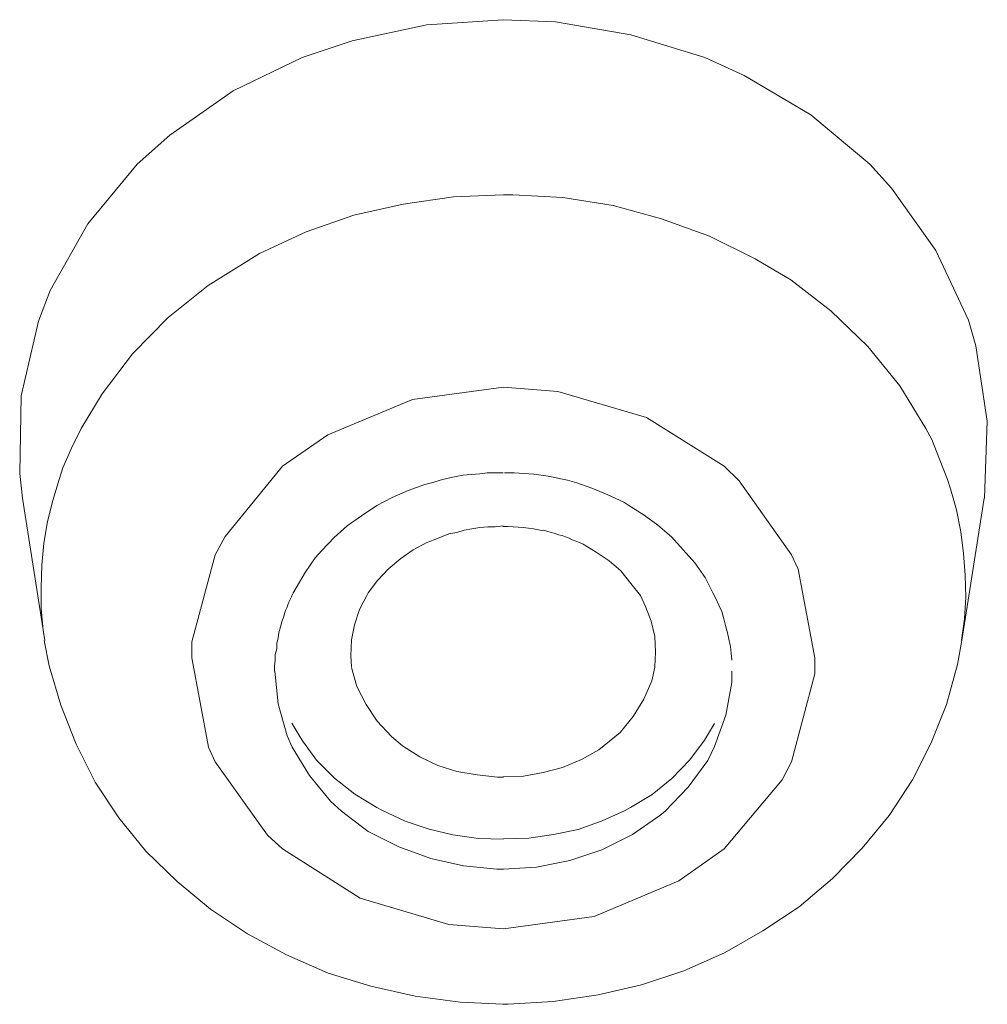
# Model space of a CAD drawing. Units: millimetres. Extents: x 0 to 997, y 0 to 1188.
# Drawn here: x 280 to 283, y 918 to 921 of the extents above; entities that cross this region are included whole.
import ezdxf

# ---------------------------------------------------------------- set-up
doc = ezdxf.new("R2010")
doc.units = ezdxf.units.MM
doc.header["$LTSCALE"] = 50.8
doc.layers.add('MODEL', color=7, linetype='Continuous', lineweight=20)

msp = doc.modelspace()

# ---------------------------------------------------------------- linework, layer by layer
at = {"layer": 'MODEL'}
for p, q in [((280.83543555, 919.17128933), (280.81878141, 919.23310602)), ((280.86641662, 919.11165441), (280.83543555, 919.17128933)), ((280.90219758, 919.05681936), (280.86641662, 919.11165441)), ((280.94983279, 919.00678421), (280.90219758, 919.05681936)), ((280.98561375, 918.97580314), (280.94983279, 919.00678421)), ((281.042776, 918.94002218), (280.98561375, 918.97580314)), ((281.1023382, 918.91151378), (281.042776, 918.94002218)), ((281.16430034, 918.89245969), (281.1023382, 918.91151378)), ((281.23106237, 918.88053271), (281.16430034, 918.89245969)), ((281.29775167, 918.87340561), (281.23106237, 918.88053271)), ((281.31687848, 918.87340561), (281.29775167, 918.87340561))]:
    msp.add_line(p, q, dxfattribs=at)
for points in [[(281.06597544, 921.34258241), (281.06597544, 921.34258241), (281.31615123, 921.35916383), (281.31615123, 921.35916383)], [(281.31615123, 921.35916383), (281.31615123, 921.35916383), (281.48778345, 921.35203673), (281.48778345, 921.35203673)], [(281.48778345, 921.35203673), (281.48778345, 921.35203673), (281.73555929, 921.30912867), (281.73555929, 921.30912867)], [(280.82052682, 921.29007459), (280.82052682, 921.29007459), (281.06597544, 921.34258241), (281.06597544, 921.34258241)], [(280.65609442, 921.23523954), (280.65609442, 921.23523954), (280.82052682, 921.29007459), (280.82052682, 921.29007459)], [(281.73555929, 921.30912867), (281.73555929, 921.30912867), (281.9786807, 921.23523954), (281.9786807, 921.23523954)], [(280.42969988, 921.12571491), (280.42969988, 921.12571491), (280.65609442, 921.23523954), (280.65609442, 921.23523954)], [(281.9786807, 921.23523954), (281.9786807, 921.23523954), (282.10733214, 921.17575007), (282.10733214, 921.17575007)], [(282.10733214, 921.17575007), (282.10733214, 921.17575007), (282.32659958, 921.0470259), (282.32659958, 921.0470259)], [(280.22235943, 920.98026388), (280.22235943, 920.98026388), (280.42969988, 921.12571491), (280.42969988, 921.12571491)], [(282.32659958, 921.0470259), (282.32659958, 921.0470259), (282.51961311, 920.88499345), (282.51961311, 920.88499345)], [(280.11508929, 920.88499345), (280.11508929, 920.88499345), (280.22235943, 920.98026388), (280.22235943, 920.98026388)], [(279.95305683, 920.6896527), (279.95305683, 920.6896527), (280.11508929, 920.88499345), (280.11508929, 920.88499345)], [(282.51961311, 920.88499345), (282.51961311, 920.88499345), (282.59110229, 920.80630444), (282.59110229, 920.80630444)], [(282.59110229, 920.80630444), (282.59110229, 920.80630444), (282.7364806, 920.60136393), (282.7364806, 920.60136393)], [(280.98845004, 920.75379661), (280.98845004, 920.75379661), (281.15288244, 920.77765058), (281.15288244, 920.77765058)], [(281.15288244, 920.77765058), (281.15288244, 920.77765058), (281.31731484, 920.78477768), (281.31731484, 920.78477768)], [(281.31709666, 920.78463223), (281.31709666, 920.78463223), (281.34807773, 920.78463223), (281.34807773, 920.78463223)], [(281.34807773, 920.78463223), (281.34807773, 920.78463223), (281.51251013, 920.77517791), (281.51251013, 920.77517791)], [(281.51251013, 920.77517791), (281.51251013, 920.77517791), (281.67694252, 920.74899673), (281.67694252, 920.74899673)], [(280.82641759, 920.71801566), (280.82641759, 920.71801566), (280.98845004, 920.75379661), (280.98845004, 920.75379661)], [(281.67694252, 920.74899673), (281.67694252, 920.74899673), (281.83657504, 920.70608867), (281.83657504, 920.70608867)], [(280.66918501, 920.66332607), (280.66918501, 920.66332607), (280.82641759, 920.71801566), (280.82641759, 920.71801566)], [(281.83657504, 920.70608867), (281.83657504, 920.70608867), (281.99388033, 920.64878096), (281.99388033, 920.64878096)], [(279.82913255, 920.47031254), (279.82913255, 920.47031254), (279.95305683, 920.6896527), (279.95305683, 920.6896527)], [(280.51660688, 920.59176416), (280.51660688, 920.59176416), (280.66918501, 920.66332607), (280.66918501, 920.66332607)], [(281.99388033, 920.64878096), (281.99388033, 920.64878096), (282.1439858, 920.57489184), (282.1439858, 920.57489184)], [(282.7364806, 920.60136393), (282.7364806, 920.60136393), (282.84375074, 920.37256944), (282.84375074, 920.37256944)], [(280.34744732, 920.48689396), (280.34744732, 920.48689396), (280.49042569, 920.57503729), (280.49042569, 920.57503729)], [(280.49042569, 920.57503729), (280.49042569, 920.57503729), (280.51660688, 920.59176416), (280.51660688, 920.59176416)], [(282.1439858, 920.57489184), (282.1439858, 920.57489184), (282.26078299, 920.50580259), (282.26078299, 920.50580259)], [(282.26078299, 920.50580259), (282.26078299, 920.50580259), (282.39183437, 920.40340506), (282.39183437, 920.40340506)], [(280.21639594, 920.38202376), (280.21639594, 920.38202376), (280.34744732, 920.48689396), (280.34744732, 920.48689396)], [(279.79102438, 920.37024223), (279.79102438, 920.37024223), (279.82913255, 920.47031254), (279.82913255, 920.47031254)], [(280.09959875, 920.26289936), (280.09959875, 920.26289936), (280.21639594, 920.38202376), (280.21639594, 920.38202376)], [(282.39183437, 920.40340506), (282.39183437, 920.40340506), (282.51335871, 920.28660788), (282.51335871, 920.28660788)], [(279.7337894, 920.12486633), (279.7337894, 920.12486633), (279.79102438, 920.37024223), (279.79102438, 920.37024223)], [(282.84375074, 920.37256944), (282.84375074, 920.37256944), (282.86753199, 920.289226), (282.86753199, 920.289226)], [(282.51335871, 920.28660788), (282.51335871, 920.28660788), (282.61822891, 920.15788371), (282.61822891, 920.15788371)], [(282.86753199, 920.289226), (282.86753199, 920.289226), (282.90571288, 920.04137743), (282.90571288, 920.04137743)], [(279.99952844, 920.13184798), (279.99952844, 920.13184798), (280.09959875, 920.26289936), (280.09959875, 920.26289936)], [(281.01899476, 920.11308479), (281.01899476, 920.11308479), (281.31687848, 920.15366563), (281.31687848, 920.15366563)], [(281.31687848, 920.15366563), (281.31687848, 920.15366563), (281.49556508, 920.13941143), (281.49556508, 920.13941143)], [(282.61822891, 920.15788371), (282.61822891, 920.15788371), (282.70404502, 920.01737801), (282.70404502, 920.01737801)], [(279.72906224, 919.86974521), (279.72906224, 919.86974521), (279.7337894, 920.12486633), (279.7337894, 920.12486633)], [(279.9304392, 920.01752346), (279.9304392, 920.01752346), (279.99952844, 920.13184798), (279.99952844, 920.13184798)], [(281.49556508, 920.13941143), (281.49556508, 920.13941143), (281.7863217, 920.05359532), (281.7863217, 920.05359532)], [(280.74016512, 919.99643306), (280.74016512, 919.99643306), (281.01899476, 920.11308479), (281.01899476, 920.11308479)], [(281.7863217, 920.05359532), (281.7863217, 920.05359532), (282.04129737, 919.89389008), (282.04129737, 919.89389008)], [(282.90571288, 920.04137743), (282.90571288, 920.04137743), (282.89611312, 919.78872898), (282.89611312, 919.78872898)], [(279.89945813, 919.95308865), (279.89945813, 919.95308865), (279.9304392, 920.01752346), (279.9304392, 920.01752346)], [(280.59238687, 919.89389008), (280.59238687, 919.89389008), (280.74016512, 919.99643306), (280.74016512, 919.99643306)], [(282.70404502, 920.01737801), (282.70404502, 920.01737801), (282.72309911, 919.98159706), (282.72309911, 919.98159706)], [(282.72309911, 919.98159706), (282.72309911, 919.98159706), (282.74928029, 919.9173077), (282.74928029, 919.9173077)], [(279.87080427, 919.8887993), (279.87080427, 919.8887993), (279.89945813, 919.95308865), (279.89945813, 919.95308865)], [(280.4041005, 919.66276838), (280.4041005, 919.66276838), (280.59238687, 919.89389008), (280.59238687, 919.89389008)], [(282.04129737, 919.89389008), (282.04129737, 919.89389008), (282.09133253, 919.84618214), (282.09133253, 919.84618214)], [(282.74928029, 919.9173077), (282.74928029, 919.9173077), (282.77553421, 919.85054567), (282.77553421, 919.85054567)], [(279.73858928, 919.78872898), (279.73858928, 919.78872898), (279.72906224, 919.86974521), (279.72906224, 919.86974521)], [(279.85887729, 919.85069112), (279.85887729, 919.85069112), (279.87080427, 919.8887993), (279.87080427, 919.8887993)], [(281.13528286, 919.85505466), (281.13528286, 919.85505466), (281.16153677, 919.85985454), (281.16153677, 919.85985454)], [(281.16153677, 919.85985454), (281.16153677, 919.85985454), (281.18531802, 919.86465442), (281.18531802, 919.86465442)], [(281.18531802, 919.86465442), (281.18531802, 919.86465442), (281.21157193, 919.86698164), (281.21157193, 919.86698164)], [(281.21157193, 919.86698164), (281.21157193, 919.86698164), (281.24015306, 919.86930886), (281.24015306, 919.86930886)], [(281.24015306, 919.86930886), (281.24015306, 919.86930886), (281.26400703, 919.87178152), (281.26400703, 919.87178152)], [(281.26400703, 919.87178152), (281.26400703, 919.87178152), (281.29018822, 919.87178152), (281.29018822, 919.87178152)], [(281.29018822, 919.87178152), (281.29018822, 919.87178152), (281.31644213, 919.87178152), (281.31644213, 919.87178152)], [(279.83749599, 919.78145643), (279.83749599, 919.78145643), (279.85887729, 919.85069112), (279.85887729, 919.85069112)], [(281.00423148, 919.81461927), (281.00423148, 919.81461927), (281.05906652, 919.83367335), (281.05906652, 919.83367335)], [(281.05906652, 919.83367335), (281.05906652, 919.83367335), (281.08524771, 919.84080045), (281.08524771, 919.84080045)], [(281.08524771, 919.84080045), (281.08524771, 919.84080045), (281.10910168, 919.84792755), (281.10910168, 919.84792755)], [(281.10910168, 919.84792755), (281.10910168, 919.84792755), (281.13528286, 919.85505466), (281.13528286, 919.85505466)], [(281.57381774, 919.83367335), (281.57381774, 919.83367335), (281.60712603, 919.82174637), (281.60712603, 919.82174637)], [(282.09133253, 919.84618214), (282.09133253, 919.84618214), (282.26289203, 919.60313346), (282.26289203, 919.60313346)], [(282.77553421, 919.85054567), (282.77553421, 919.85054567), (282.78506125, 919.8195646), (282.78506125, 919.8195646)], [(280.95179638, 919.7907653), (280.95179638, 919.7907653), (281.00423148, 919.81461927), (281.00423148, 919.81461927)], [(281.60712603, 919.82174637), (281.60712603, 919.82174637), (281.65956113, 919.80021961), (281.65956113, 919.80021961)], [(281.65956113, 919.80021961), (281.65956113, 919.80021961), (281.71199622, 919.77636564), (281.71199622, 919.77636564)], [(282.78506125, 919.8195646), (282.78506125, 919.8195646), (282.80411533, 919.75047536), (282.80411533, 919.75047536)], [(279.7380802, 919.78901988), (279.7380802, 919.78901988), (279.81196933, 919.3219766), (279.81196933, 919.3219766)], [(279.82076912, 919.71236719), (279.82076912, 919.71236719), (279.83749599, 919.78145643), (279.83749599, 919.78145643)], [(280.85172607, 919.73113037), (280.85172607, 919.73113037), (280.90176122, 919.76443866), (280.90176122, 919.76443866)], [(280.90176122, 919.76443866), (280.90176122, 919.76443866), (280.95179638, 919.7907653), (280.95179638, 919.7907653)], [(281.71199622, 919.77636564), (281.71199622, 919.77636564), (281.72872309, 919.76443866), (281.72872309, 919.76443866)], [(281.72872309, 919.76443866), (281.72872309, 919.76443866), (281.77875825, 919.73345759), (281.77875825, 919.73345759)], [(282.89560404, 919.78901988), (282.89560404, 919.78901988), (282.82178764, 919.3219766), (282.82178764, 919.3219766)], [(280.80409085, 919.69782208), (280.80409085, 919.69782208), (280.85172607, 919.73113037), (280.85172607, 919.73113037)], [(281.77875825, 919.73345759), (281.77875825, 919.73345759), (281.82399352, 919.7001493), (281.82399352, 919.7001493)], [(282.80411533, 919.75047536), (282.80411533, 919.75047536), (282.81844226, 919.67891345), (282.81844226, 919.67891345)], [(279.80884213, 919.64095073), (279.80884213, 919.64095073), (279.82076912, 919.71236719), (279.82076912, 919.71236719)], [(280.7611828, 919.65971391), (280.7611828, 919.65971391), (280.80409085, 919.69782208), (280.80409085, 919.69782208)], [(281.24015306, 919.6930222), (281.24015306, 919.6930222), (281.26640697, 919.69534942), (281.26640697, 919.69534942)], [(281.26640697, 919.69534942), (281.26640697, 919.69534942), (281.29018822, 919.69534942), (281.29018822, 919.69534942)], [(281.29018822, 919.69534942), (281.29018822, 919.69534942), (281.31644213, 919.69782208), (281.31644213, 919.69782208)], [(281.82399352, 919.7001493), (281.82399352, 919.7001493), (281.86930152, 919.66204113), (281.86930152, 919.66204113)], [(280.37079221, 919.60313346), (280.37079221, 919.60313346), (280.4041005, 919.66276838), (280.4041005, 919.66276838)], [(281.11382883, 919.66204113), (281.11382883, 919.66204113), (281.1376828, 919.6716409), (281.1376828, 919.6716409)], [(281.1376828, 919.6716409), (281.1376828, 919.6716409), (281.16386399, 919.67629533), (281.16386399, 919.67629533)], [(281.16386399, 919.67629533), (281.16386399, 919.67629533), (281.18771796, 919.68342243), (281.18771796, 919.68342243)], [(281.18771796, 919.68342243), (281.18771796, 919.68342243), (281.21397187, 919.68822232), (281.21397187, 919.68822232)], [(281.21397187, 919.68822232), (281.21397187, 919.68822232), (281.24015306, 919.6930222), (281.24015306, 919.6930222)], [(281.44989346, 919.68342243), (281.44989346, 919.68342243), (281.4594205, 919.68109521), (281.4594205, 919.68109521)], [(281.4594205, 919.68109521), (281.4594205, 919.68109521), (281.4736747, 919.67629533), (281.4736747, 919.67629533)], [(281.4736747, 919.67629533), (281.4736747, 919.67629533), (281.48320174, 919.67396811), (281.48320174, 919.67396811)], [(281.48320174, 919.67396811), (281.48320174, 919.67396811), (281.49752867, 919.66916823), (281.49752867, 919.66916823)], [(281.49752867, 919.66916823), (281.49752867, 919.66916823), (281.50945566, 919.66684101), (281.50945566, 919.66684101)], [(281.50945566, 919.66684101), (281.50945566, 919.66684101), (281.52138264, 919.66204113), (281.52138264, 919.66204113)], [(282.81844226, 919.67891345), (282.81844226, 919.67891345), (282.8279693, 919.60749699), (282.8279693, 919.60749699)], [(279.80171503, 919.56938882), (279.80171503, 919.56938882), (279.80884213, 919.64095073), (279.80884213, 919.64095073)], [(280.72067468, 919.61680586), (280.72067468, 919.61680586), (280.7611828, 919.65971391), (280.7611828, 919.65971391)], [(281.02088562, 919.61913307), (281.02088562, 919.61913307), (281.06619362, 919.64298704), (281.06619362, 919.64298704)], [(281.06619362, 919.64298704), (281.06619362, 919.64298704), (281.09004759, 919.65244136), (281.09004759, 919.65244136)], [(281.09004759, 919.65244136), (281.09004759, 919.65244136), (281.11382883, 919.66204113), (281.11382883, 919.66204113)], [(281.52138264, 919.66204113), (281.52138264, 919.66204113), (281.53330963, 919.65724124), (281.53330963, 919.65724124)], [(281.53330963, 919.65724124), (281.53330963, 919.65724124), (281.54283667, 919.65244136), (281.54283667, 919.65244136)], [(281.54283667, 919.65244136), (281.54283667, 919.65244136), (281.55469093, 919.64778693), (281.55469093, 919.64778693)], [(281.55469093, 919.64778693), (281.55469093, 919.64778693), (281.56661791, 919.64298704), (281.56661791, 919.64298704)], [(281.56661791, 919.64298704), (281.56661791, 919.64298704), (281.5785449, 919.63818716), (281.5785449, 919.63818716)], [(281.5785449, 919.63818716), (281.5785449, 919.63818716), (281.62145295, 919.61200597), (281.62145295, 919.61200597)], [(281.86930152, 919.66204113), (281.86930152, 919.66204113), (281.90740969, 919.61913307), (281.90740969, 919.61913307)], [(280.29450314, 919.31717672), (280.29450314, 919.31717672), (280.37079221, 919.60313346), (280.37079221, 919.60313346)], [(280.69922065, 919.59295189), (280.69922065, 919.59295189), (280.72067468, 919.61680586), (280.72067468, 919.61680586)], [(280.98037751, 919.59047922), (280.98037751, 919.59047922), (281.02088562, 919.61913307), (281.02088562, 919.61913307)], [(281.62145295, 919.61200597), (281.62145295, 919.61200597), (281.66436101, 919.58335212), (281.66436101, 919.58335212)], [(281.90740969, 919.61913307), (281.90740969, 919.61913307), (281.94551786, 919.57622502), (281.94551786, 919.57622502)], [(282.26289203, 919.60313346), (282.26289203, 919.60313346), (282.28434605, 919.55557097), (282.28434605, 919.55557097)], [(282.8279693, 919.60749699), (282.8279693, 919.60749699), (282.83269646, 919.53593508), (282.83269646, 919.53593508)], [(279.79931509, 919.49549969), (279.79931509, 919.49549969), (279.80171503, 919.56938882), (279.80171503, 919.56938882)], [(280.66583964, 919.54524395), (280.66583964, 919.54524395), (280.69922065, 919.59295189), (280.69922065, 919.59295189)], [(280.93986939, 919.55717093), (280.93986939, 919.55717093), (280.98037751, 919.59047922), (280.98037751, 919.59047922)], [(281.66436101, 919.58335212), (281.66436101, 919.58335212), (281.70246918, 919.55004383), (281.70246918, 919.55004383)], [(281.94551786, 919.57622502), (281.94551786, 919.57622502), (281.97889888, 919.52851708), (281.97889888, 919.52851708)], [(280.63725851, 919.49520879), (280.63725851, 919.49520879), (280.66583964, 919.54524395), (280.66583964, 919.54524395)], [(280.90416117, 919.51906276), (280.90416117, 919.51906276), (280.93986939, 919.55717093), (280.93986939, 919.55717093)], [(281.70246918, 919.55004383), (281.70246918, 919.55004383), (281.73585019, 919.50946299), (281.73585019, 919.50946299)], [(282.28434605, 919.55557097), (282.28434605, 919.55557097), (282.3391811, 919.26481435), (282.3391811, 919.26481435)], [(282.83269646, 919.53593508), (282.83269646, 919.53593508), (282.83509641, 919.46451862), (282.83509641, 919.46451862)], [(280.87318009, 919.47848192), (280.87318009, 919.47848192), (280.90416117, 919.51906276), (280.90416117, 919.51906276)], [(281.73585019, 919.50946299), (281.73585019, 919.50946299), (281.76683126, 919.4690276), (281.76683126, 919.4690276)], [(281.97889888, 919.52851708), (281.97889888, 919.52851708), (282.00515279, 919.47848192), (282.00515279, 919.47848192)], [(279.79931509, 919.42641045), (279.79931509, 919.42641045), (279.79931509, 919.49549969), (279.79931509, 919.49549969)], [(280.62533153, 919.4761547), (280.62533153, 919.4761547), (280.63725851, 919.49520879), (280.63725851, 919.49520879)], [(280.84459897, 919.42379233), (280.84459897, 919.42379233), (280.86838021, 919.4690276), (280.86838021, 919.4690276)], [(280.86838021, 919.4690276), (280.86838021, 919.4690276), (280.87318009, 919.47848192), (280.87318009, 919.47848192)], [(281.76683126, 919.4690276), (281.76683126, 919.4690276), (281.78348541, 919.43324665), (281.78348541, 919.43324665)], [(282.00515279, 919.47848192), (282.00515279, 919.47848192), (282.01467983, 919.45942783), (282.01467983, 919.45942783)], [(282.01467983, 919.45942783), (282.01467983, 919.45942783), (282.02420687, 919.43804653), (282.02420687, 919.43804653)], [(282.02420687, 919.43804653), (282.02420687, 919.43804653), (282.03373392, 919.41651978), (282.03373392, 919.41651978)], [(282.83509641, 919.46451862), (282.83509641, 919.46451862), (282.83036925, 919.39295671), (282.83036925, 919.39295671)], [(279.80651491, 919.35499399), (279.80651491, 919.35499399), (279.79931509, 919.42641045), (279.79931509, 919.42641045)], [(280.8278721, 919.37375717), (280.8278721, 919.37375717), (280.84459897, 919.42379233), (280.84459897, 919.42379233)], [(281.78348541, 919.43324665), (281.78348541, 919.43324665), (281.80253949, 919.38553871), (281.80253949, 919.38553871)], [(282.03373392, 919.41651978), (282.03373392, 919.41651978), (282.04086102, 919.39281126), (282.04086102, 919.39281126)], [(280.58482341, 919.36648462), (280.58482341, 919.36648462), (280.58955057, 919.38321149), (280.58955057, 919.38321149)], [(280.58955057, 919.38321149), (280.58955057, 919.38321149), (280.5967504, 919.40226558), (280.5967504, 919.40226558)], [(280.81834505, 919.32357657), (280.81834505, 919.32357657), (280.8278721, 919.37375717), (280.8278721, 919.37375717)], [(281.80253949, 919.38553871), (281.80253949, 919.38553871), (281.81446648, 919.33550355), (281.81446648, 919.33550355)], [(282.04086102, 919.39281126), (282.04086102, 919.39281126), (282.0456609, 919.37128451), (282.0456609, 919.37128451)], [(282.83036925, 919.39295671), (282.83036925, 919.39295671), (282.82076948, 919.32154025), (282.82076948, 919.32154025)], [(279.81124207, 919.32154025), (279.81124207, 919.32154025), (279.80651491, 919.35499399), (279.80651491, 919.35499399)], [(280.57769631, 919.33084912), (280.57769631, 919.33084912), (280.58002353, 919.34743054), (280.58002353, 919.34743054)], [(280.58002353, 919.34743054), (280.58002353, 919.34743054), (280.58482341, 919.36648462), (280.58482341, 919.36648462)], [(282.0456609, 919.37128451), (282.0456609, 919.37128451), (282.052788, 919.34743054), (282.052788, 919.34743054)], [(282.052788, 919.34743054), (282.052788, 919.34743054), (282.05751516, 919.32604923), (282.05751516, 919.32604923)], [(279.80956939, 919.3219766), (279.80956939, 919.3219766), (279.82622353, 919.23848771), (279.82622353, 919.23848771)], [(280.29450314, 919.26481435), (280.29450314, 919.26481435), (280.29450314, 919.31717672), (280.29450314, 919.31717672)], [(280.57289643, 919.31179503), (280.57289643, 919.31179503), (280.57769631, 919.33084912), (280.57769631, 919.33084912)], [(280.57289643, 919.29506816), (280.57289643, 919.29506816), (280.57289643, 919.31179503), (280.57289643, 919.31179503)], [(280.81594511, 919.27121419), (280.81594511, 919.27121419), (280.81834505, 919.32357657), (280.81834505, 919.32357657)], [(281.81446648, 919.33550355), (281.81446648, 919.33550355), (281.81686642, 919.28314118), (281.81686642, 919.28314118)], [(282.05751516, 919.32604923), (282.05751516, 919.32604923), (282.06231505, 919.30219526), (282.06231505, 919.30219526)], [(282.80746071, 919.24328759), (282.80746071, 919.24328759), (282.82178764, 919.3219766), (282.82178764, 919.3219766)], [(280.56809654, 919.27601408), (280.56809654, 919.27601408), (280.57289643, 919.29506816), (280.57289643, 919.29506816)], [(280.56809654, 919.25695999), (280.56809654, 919.25695999), (280.56809654, 919.27601408), (280.56809654, 919.27601408)], [(281.81686642, 919.28314118), (281.81686642, 919.28314118), (281.81446648, 919.23543324), (281.81446648, 919.23543324)], [(282.06231505, 919.30219526), (282.06231505, 919.30219526), (282.06471499, 919.28081396), (282.06471499, 919.28081396)], [(282.06471499, 919.28081396), (282.06471499, 919.28081396), (282.06711493, 919.25695999), (282.06711493, 919.25695999)], [(280.34933818, 918.97173051), (280.34933818, 918.97173051), (280.29450314, 919.26481435), (280.29450314, 919.26481435)], [(280.56576933, 919.23790591), (280.56576933, 919.23790591), (280.56809654, 919.25695999), (280.56809654, 919.25695999)], [(280.81834505, 919.23543324), (280.81834505, 919.23543324), (280.81594511, 919.27121419), (280.81594511, 919.27121419)], [(282.3391811, 919.26481435), (282.3391811, 919.26481435), (282.3391811, 919.21230652), (282.3391811, 919.21230652)], [(282.77167975, 919.11223621), (282.77167975, 919.11223621), (282.80746071, 919.24328759), (282.80746071, 919.24328759)], [(279.82622353, 919.23848771), (279.82622353, 919.23848771), (279.8643317, 919.10990899), (279.8643317, 919.10990899)], [(280.56576933, 919.22117904), (280.56576933, 919.22117904), (280.56576933, 919.23790591), (280.56576933, 919.23790591)], [(280.57805994, 919.11441798), (280.57805994, 919.11441798), (280.56620568, 919.22161539), (280.56620568, 919.22161539)], [(281.8142483, 919.23441508), (281.8142483, 919.23441508), (281.80464853, 919.18903436), (281.80464853, 919.18903436)], [(282.06682403, 919.22161539), (282.06682403, 919.22161539), (282.06682403, 919.18350722), (282.06682403, 919.18350722)], [(282.3391811, 919.21230652), (282.3391811, 919.21230652), (282.26289203, 918.92402257), (282.26289203, 918.92402257)], [(281.80464853, 919.18903436), (281.80464853, 919.18903436), (281.77846735, 919.12954488), (281.77846735, 919.12954488)], [(282.06682403, 919.18350722), (282.06682403, 919.18350722), (282.04776994, 919.0763098), (282.04776994, 919.0763098)], [(280.60671379, 919.00954778), (280.60671379, 919.00954778), (280.57805994, 919.11441798), (280.57805994, 919.11441798)], [(281.77846735, 919.12954488), (281.77846735, 919.12954488), (281.74268639, 919.07223717), (281.74268639, 919.07223717)], [(279.8643317, 919.10990899), (279.8643317, 919.10990899), (279.91443958, 918.98118483), (279.91443958, 918.98118483)], [(282.7216446, 918.98598471), (282.7216446, 918.98598471), (282.77167975, 919.11223621), (282.77167975, 919.11223621)], [(280.62242251, 919.05085587), (280.62242251, 919.05085587), (280.65580352, 918.99602083), (280.65580352, 918.99602083)], [(281.74268639, 919.07223717), (281.74268639, 919.07223717), (281.69985106, 919.0198748), (281.69985106, 919.0198748)], [(282.0103163, 919.04983771), (282.0103163, 919.04983771), (281.97693529, 918.99514812), (281.97693529, 918.99514812)], [(282.04776994, 919.0763098), (282.04776994, 919.0763098), (282.00966177, 918.97376682), (282.00966177, 918.97376682)], [(281.69985106, 919.0198748), (281.69985106, 919.0198748), (281.64741596, 918.97696675), (281.64741596, 918.97696675)], [(280.62336794, 918.97143961), (280.62336794, 918.97143961), (280.60671379, 919.00954778), (280.60671379, 919.00954778)], [(280.65580352, 918.99602083), (280.65580352, 918.99602083), (280.70343873, 918.92925881), (280.70343873, 918.92925881)], [(281.97693529, 918.99514812), (281.97693529, 918.99514812), (281.92930007, 918.93071332), (281.92930007, 918.93071332)], [(282.65968246, 918.86438764), (282.65968246, 918.86438764), (282.7216446, 918.98598471), (282.7216446, 918.98598471)], [(279.91443958, 918.98118483), (279.91443958, 918.98118483), (279.97640173, 918.85726054), (279.97640173, 918.85726054)], [(280.37079221, 918.92402257), (280.37079221, 918.92402257), (280.34933818, 918.97173051), (280.34933818, 918.97173051)], [(280.6805302, 918.87849639), (280.6805302, 918.87849639), (280.62336794, 918.97143961), (280.62336794, 918.97143961)], [(281.63068909, 918.96271254), (281.63068909, 918.96271254), (281.57352684, 918.93173147), (281.57352684, 918.93173147)], [(281.64741596, 918.97696675), (281.64741596, 918.97696675), (281.63068909, 918.96271254), (281.63068909, 918.96271254)], [(282.00966177, 918.97376682), (282.00966177, 918.97376682), (281.98820774, 918.92853155), (281.98820774, 918.92853155)], [(280.54235171, 918.6833011), (280.54235171, 918.6833011), (280.37079221, 918.92402257), (280.37079221, 918.92402257)], [(280.70343873, 918.92925881), (280.70343873, 918.92925881), (280.76300093, 918.86962388), (280.76300093, 918.86962388)], [(281.57352684, 918.93173147), (281.57352684, 918.93173147), (281.5115647, 918.90555029), (281.5115647, 918.90555029)], [(281.92930007, 918.93071332), (281.92930007, 918.93071332), (281.86973787, 918.86875117), (281.86973787, 918.86875117)], [(281.98820774, 918.92853155), (281.98820774, 918.92853155), (281.92384566, 918.84038822), (281.92384566, 918.84038822)], [(282.26289203, 918.92402257), (282.26289203, 918.92402257), (282.23191096, 918.86438764), (282.23191096, 918.86438764)], [(281.44720261, 918.88882342), (281.44720261, 918.88882342), (281.38284053, 918.87689643), (281.38284053, 918.87689643)], [(281.5115647, 918.90555029), (281.5115647, 918.90555029), (281.44720261, 918.88882342), (281.44720261, 918.88882342)], [(279.97640173, 918.85726054), (279.97640173, 918.85726054), (280.05501801, 918.74046336), (280.05501801, 918.74046336)], [(280.74969216, 918.79515295), (280.74969216, 918.79515295), (280.6805302, 918.87849639), (280.6805302, 918.87849639)], [(280.76300093, 918.86962388), (280.76300093, 918.86962388), (280.82976296, 918.81726151), (280.82976296, 918.81726151)], [(281.38284053, 918.87689643), (281.38284053, 918.87689643), (281.31615123, 918.87456922), (281.31615123, 918.87456922)], [(281.86973787, 918.86875117), (281.86973787, 918.86875117), (281.80537579, 918.8163888), (281.80537579, 918.8163888)], [(282.23191096, 918.86438764), (282.23191096, 918.86438764), (282.04129737, 918.63806583), (282.04129737, 918.63806583)], [(282.58346611, 918.74759046), (282.58346611, 918.74759046), (282.65968246, 918.86438764), (282.65968246, 918.86438764)], [(281.92384566, 918.84038822), (281.92384566, 918.84038822), (281.84762932, 918.76169921), (281.84762932, 918.76169921)], [(280.78540039, 918.76169921), (280.78540039, 918.76169921), (280.74969216, 918.79515295), (280.74969216, 918.79515295)], [(280.82976296, 918.81726151), (280.82976296, 918.81726151), (280.90125214, 918.77435345), (280.90125214, 918.77435345)], [(281.80537579, 918.8163888), (281.80537579, 918.8163888), (281.73388661, 918.77348074), (281.73388661, 918.77348074)], [(280.87361645, 918.69493718), (280.87361645, 918.69493718), (280.78540039, 918.76169921), (280.78540039, 918.76169921)], [(280.90125214, 918.77435345), (280.90125214, 918.77435345), (280.91790629, 918.76475368), (280.91790629, 918.76475368)], [(280.91790629, 918.76475368), (280.91790629, 918.76475368), (280.99419536, 918.72911818), (280.99419536, 918.72911818)], [(281.71723246, 918.76388098), (281.71723246, 918.76388098), (281.64094339, 918.73057269), (281.64094339, 918.73057269)], [(281.73388661, 918.77348074), (281.73388661, 918.77348074), (281.71723246, 918.76388098), (281.71723246, 918.76388098)], [(281.84762932, 918.76169921), (281.84762932, 918.76169921), (281.83090245, 918.74744501), (281.83090245, 918.74744501)], [(280.05501801, 918.74046336), (280.05501801, 918.74046336), (280.14316134, 918.63079328), (280.14316134, 918.63079328)], [(280.99419536, 918.72911818), (280.99419536, 918.72911818), (281.07281164, 918.70279154), (281.07281164, 918.70279154)], [(281.64094339, 918.73057269), (281.64094339, 918.73057269), (281.56232711, 918.70191883), (281.56232711, 918.70191883)], [(281.83090245, 918.74744501), (281.83090245, 918.74744501), (281.74035918, 918.68548287), (281.74035918, 918.68548287)], [(282.49525006, 918.64039305), (282.49525006, 918.64039305), (282.58346611, 918.74759046), (282.58346611, 918.74759046)], [(280.97368676, 918.64490203), (280.97368676, 918.64490203), (280.87361645, 918.69493718), (280.87361645, 918.69493718)], [(281.07281164, 918.70279154), (281.07281164, 918.70279154), (281.15150065, 918.68373745), (281.15150065, 918.68373745)], [(281.56232711, 918.70191883), (281.56232711, 918.70191883), (281.48131088, 918.68533742), (281.48131088, 918.68533742)], [(280.59238687, 918.63806583), (280.59238687, 918.63806583), (280.54235171, 918.6833011), (280.54235171, 918.6833011)], [(281.15150065, 918.68373745), (281.15150065, 918.68373745), (281.23491682, 918.67181047), (281.23491682, 918.67181047)], [(281.23491682, 918.67181047), (281.23491682, 918.67181047), (281.31593305, 918.66948325), (281.31593305, 918.66948325)], [(281.40029465, 918.67341043), (281.40029465, 918.67341043), (281.31687848, 918.67093776), (281.31687848, 918.67093776)], [(281.48131088, 918.68533742), (281.48131088, 918.68533742), (281.40029465, 918.67341043), (281.40029465, 918.67341043)], [(281.74035918, 918.68548287), (281.74035918, 918.68548287), (281.64028886, 918.63544771), (281.64028886, 918.63544771)], [(280.14316134, 918.63079328), (280.14316134, 918.63079328), (280.2456316, 918.53072296), (280.2456316, 918.53072296)], [(280.84736254, 918.47603337), (280.84736254, 918.47603337), (280.59238687, 918.63806583), (280.59238687, 918.63806583)], [(281.07855696, 918.60679386), (281.07855696, 918.60679386), (280.97368676, 918.64490203), (280.97368676, 918.64490203)], [(281.64028886, 918.63544771), (281.64028886, 918.63544771), (281.53541867, 918.59966676), (281.53541867, 918.59966676)], [(282.04129737, 918.63806583), (282.04129737, 918.63806583), (281.89351912, 918.53319563), (281.89351912, 918.53319563)], [(282.39757969, 918.54032273), (282.39757969, 918.54032273), (282.49525006, 918.64039305), (282.49525006, 918.64039305)], [(281.18575437, 918.58293989), (281.18575437, 918.58293989), (281.07855696, 918.60679386), (281.07855696, 918.60679386)], [(281.53541867, 918.59966676), (281.53541867, 918.59966676), (281.42582131, 918.57814), (281.42582131, 918.57814)], [(281.29542445, 918.57115835), (281.29542445, 918.57115835), (281.18575437, 918.58293989), (281.18575437, 918.58293989)], [(281.31687848, 918.57115835), (281.31687848, 918.57115835), (281.29542445, 918.57115835), (281.29542445, 918.57115835)], [(281.42582131, 918.57814), (281.42582131, 918.57814), (281.31615123, 918.5710129), (281.31615123, 918.5710129)], [(281.89351912, 918.53319563), (281.89351912, 918.53319563), (281.61476221, 918.41639845), (281.61476221, 918.41639845)], [(282.28798233, 918.44737952), (282.28798233, 918.44737952), (282.39757969, 918.54032273), (282.39757969, 918.54032273)], [(280.2456316, 918.53072296), (280.2456316, 918.53072296), (280.35530168, 918.44025242), (280.35530168, 918.44025242)], [(281.13811916, 918.39021726), (281.13811916, 918.39021726), (280.84736254, 918.47603337), (280.84736254, 918.47603337)], [(280.35530168, 918.44025242), (280.35530168, 918.44025242), (280.47682602, 918.35923619), (280.47682602, 918.35923619)], [(282.16878521, 918.36869051), (282.16878521, 918.36869051), (282.28798233, 918.44737952), (282.28798233, 918.44737952)], [(281.61476221, 918.41639845), (281.61476221, 918.41639845), (281.31687848, 918.37596306), (281.31687848, 918.37596306)], [(281.31687848, 918.37596306), (281.31687848, 918.37596306), (281.13811916, 918.39021726), (281.13811916, 918.39021726)], [(280.47682602, 918.35923619), (280.47682602, 918.35923619), (280.60547746, 918.29014695), (280.60547746, 918.29014695)], [(282.04246098, 918.29727405), (282.04246098, 918.29727405), (282.16878521, 918.36869051), (282.16878521, 918.36869051)], [(280.60547746, 918.29014695), (280.60547746, 918.29014695), (280.74132873, 918.23051202), (280.74132873, 918.23051202)], [(281.90900965, 918.23763912), (281.90900965, 918.23763912), (282.04246098, 918.29727405), (282.04246098, 918.29727405)], [(280.74132873, 918.23051202), (280.74132873, 918.23051202), (280.88190716, 918.18760397), (280.88190716, 918.18760397)], [(281.77083117, 918.19240385), (281.77083117, 918.19240385), (281.90900965, 918.23763912), (281.90900965, 918.23763912)], [(280.88190716, 918.18760397), (280.88190716, 918.18760397), (281.02728547, 918.15429568), (281.02728547, 918.15429568)], [(281.6278528, 918.15895011), (281.6278528, 918.15895011), (281.77083117, 918.19240385), (281.77083117, 918.19240385)], [(281.02728547, 918.15429568), (281.02728547, 918.15429568), (281.17506372, 918.13524159), (281.17506372, 918.13524159)], [(281.48007455, 918.13756881), (281.48007455, 918.13756881), (281.6278528, 918.15895011), (281.6278528, 918.15895011)], [(281.17506372, 918.13524159), (281.17506372, 918.13524159), (281.31564215, 918.12796904), (281.31564215, 918.12796904)], [(281.31564215, 918.12796904), (281.31564215, 918.12796904), (281.33236902, 918.12796904), (281.33236902, 918.12796904)], [(281.33236902, 918.12796904), (281.33236902, 918.12796904), (281.48007455, 918.13756881), (281.48007455, 918.13756881)]]:
    msp.add_open_spline(points, degree=3, dxfattribs=at)
for points in [[(281.57301776, 919.83425516), (281.57301776, 919.83425516), (281.57301776, 919.83425516), (281.57301776, 919.83425516), (281.49200153, 919.86058179), (281.40618542, 919.87250878), (281.32044203, 919.87250878)], [(281.44909347, 919.68182247), (281.44909347, 919.68182247), (281.44909347, 919.68182247), (281.44909347, 919.68182247), (281.4038582, 919.69127679), (281.36095015, 919.69607667), (281.31564215, 919.69607667)], [(280.62453155, 919.47440929), (280.62453155, 919.47440929), (280.62453155, 919.47440929), (280.62453155, 919.47440929), (280.6150045, 919.45070077), (280.60315024, 919.4268468), (280.59595042, 919.40066562)]]:
    msp.add_open_spline(points, degree=3, knots=[0, 0, 0, 0, 1, 1, 1, 2, 2, 2, 2], dxfattribs=at)

doc.saveas('drawing.dxf')
